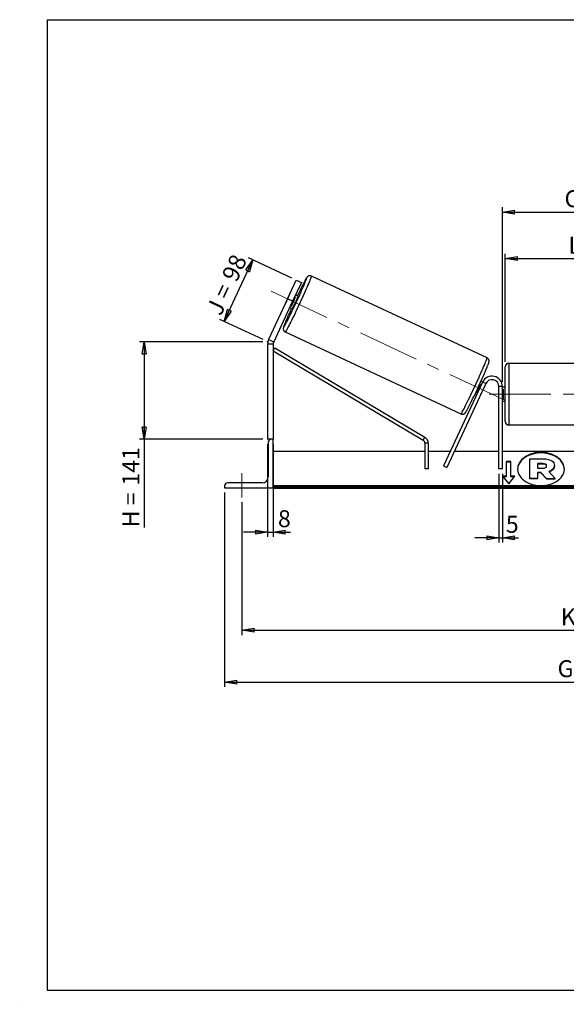
# Model space of a CAD drawing. Units: millimetres. Extents: x -1 to 292, y 2 to 205.
# Drawn here: x -1 to 112, y 2 to 205 of the extents above; entities that cross this region are included whole.
import ezdxf

# ---------------------------------------------------------------- set-up
doc = ezdxf.new("R2010")
doc.units = ezdxf.units.MM
doc.header["$PDSIZE"] = -1
doc.linetypes.add('CENTERX2', pattern=[20.32, 12.7, -2.54, 2.54, -2.54])
doc.layers.add('SLD-0', color=7, linetype='Continuous')
doc.styles.add('SLDTEXTSTYLE0', font='TXT', dxfattribs={"width": 0.75})
doc.styles.add('SLDTEXTSTYLE2', font='TXT', dxfattribs={"width": 0.666667})
doc.dimstyles.new('SLDDIMSTYLE0', dxfattribs={"dimtxt": 3.501, "dimasz": 2.5, "dimexe": 0, "dimexo": 0.0625, "dimgap": 0.87525, "dimtad": 1, "dimdec": 0, "dimlfac": 7, "dimrnd": 1e-09, "dimzin": 12, "dimdsep": 46, "dimtxsty": 'SLDTEXTSTYLE0', "dimblk1": 'CLOSED', "dimblk2": 'CLOSED', "dimsah": 1, "dimcen": 0.09, "dimadec": 0, "dimazin": 3, "dimtfac": 1, "dimtofl": 0, "dimtmove": 0, "dimatfit": 3, "dimldrblk": 'CLOSED', "dimfxl": 0, "dimfrac": 2, "dimtolj": 1, "dimtzin": 12, "dimarcsym": 0})
doc.dimstyles.new('SLDDIMSTYLE1', dxfattribs={"dimtxt": 3.501, "dimasz": 2.5, "dimexe": 0, "dimexo": 0.0625, "dimgap": 0.87525, "dimtad": 1, "dimdec": 4, "dimlfac": 7, "dimzin": 12, "dimdsep": 46, "dimtxsty": 'SLDTEXTSTYLE0', "dimblk1": 'CLOSED', "dimblk2": 'CLOSED', "dimsah": 1, "dimcen": 0.09, "dimadec": 0, "dimazin": 3, "dimtfac": 1, "dimtofl": 0, "dimtmove": 0, "dimatfit": 3, "dimldrblk": 'CLOSED', "dimfxl": 0, "dimfrac": 2, "dimtolj": 1, "dimtzin": 12, "dimarcsym": 0})
doc.dimstyles.new('SLDDIMSTYLE2', dxfattribs={"dimtxt": 3.501, "dimasz": 2.5, "dimexe": 0, "dimexo": 0.0625, "dimgap": 0.87525, "dimtad": 1, "dimdec": 0, "dimlfac": 7, "dimrnd": 1e-09, "dimzin": 12, "dimdsep": 46, "dimtxsty": 'SLDTEXTSTYLE0', "dimblk1": 'CLOSED', "dimblk2": 'CLOSED', "dimsah": 1, "dimcen": 0.09, "dimadec": 0, "dimazin": 3, "dimtfac": 1, "dimtmove": 0, "dimatfit": 0, "dimldrblk": 'CLOSED', "dimfxl": 0, "dimfrac": 2, "dimtolj": 1, "dimtzin": 12, "dimarcsym": 0})

# ---------------------------------------------------------------- blocks, each defined once
blk = doc.blocks.new('_Closed')
at = {"color": 0, "linetype": 'ByBlock', "lineweight": -2}
for p, q in [((-1, 0.166667), (0, 0)), ((-1, 0.166667), (-1, -0.166667)), ((0, 0), (-1, -0.166667)), ((0, 0), (-1, 0))]:
    blk.add_line(p, q, dxfattribs=at)
blk = doc.blocks.new('_D')
at = {"layer": 'SLD-0'}
for p, q in [((49.49, 138.6), (24.04, 138.6)), ((25.04, 138.6), (25.04, 118.49)), ((49.49, 118.49), (24.04, 118.49)), ((25.04, 118.49), (25.04, 100.31))]:
    blk.add_line(p, q, dxfattribs=at)
at = {"layer": 'SLD-0', "xscale": 2.5, "yscale": 2.5}
for p, rotation in [((25.04, 138.6), 90.0000000000004), ((25.04, 118.49), 270.0000000000004)]:
    blk.add_blockref('_Closed', p, dxfattribs=dict(at, rotation=rotation))
at = {"layer": 'SLD-0', "char_height": 3.501, "attachment_point": 1, "rotation": 90}
for s, insert, style in [('141', (20.53, 108.92), 'SLDTEXTSTYLE0'), ('H =', (20.53, 100.31), 'SLDTEXTSTYLE2')]:
    blk.add_mtext(s, dxfattribs=dict(at, insert=insert, style=style))
blk = doc.blocks.new('_D_1')
at = {"layer": 'SLD-0'}
for p, q in [((41.52, 142.78), (47.44, 155.48)), ((55.5, 151.72), (46.53, 155.9)), ((49.58, 139.02), (40.61, 143.2))]:
    blk.add_line(p, q, dxfattribs=at)
at = {"layer": 'SLD-0', "xscale": 2.5, "yscale": 2.5}
for p, rotation in [((47.44, 155.48), 65.0000000000001), ((41.52, 142.78), 245.0000000000001)]:
    blk.add_blockref('_Closed', p, dxfattribs=dict(at, rotation=rotation))
at = {"layer": 'SLD-0', "char_height": 3.501, "attachment_point": 1, "rotation": 65}
for s, insert, style in [('98', (40.91, 152.17), 'SLDTEXTSTYLE0'), ('J =', (37.67, 145.22), 'SLDTEXTSTYLE2')]:
    blk.add_mtext(s, dxfattribs=dict(at, insert=insert, style=style))
blk = doc.blocks.new('_D_2')
at = {"layer": 'SLD-0', "color": 7}
for p, q in [((188.52, 148.68), (202.97, 155.41)), ((145.2, 127.78), (209.1, 127.78))]:
    blk.add_line(p, q, dxfattribs=at)
blk.add_arc((143.7, 127.78), 64.39, 0, 25, dxfattribs=at)
at = {"layer": 'SLD-0', "color": 7, "xscale": 2.5, "yscale": 2.5}
for p, rotation in [((202.06, 154.99), 113.8883534924854), ((208.1, 127.78), 271.1116465075155)]:
    blk.add_blockref('_Closed', p, dxfattribs=dict(at, rotation=rotation))
at = {"layer": 'SLD-0', "color": 7, "insert": (210.21, 146.13), "char_height": 3.501, "attachment_point": 1, "rotation": 282.5, "style": 'SLDTEXTSTYLE0'}
blk.add_mtext('25°', dxfattribs=at)
blk = doc.blocks.new('_D_3')
at = {"layer": 'SLD-0', "color": 7}
for p, q in [((45.2, 105.49), (45.2, 78.11)), ((195.2, 105.49), (195.2, 78.11)), ((45.2, 79.11), (195.2, 79.11))]:
    blk.add_line(p, q, dxfattribs=at)
at = {"layer": 'SLD-0', "color": 7, "xscale": 2.5, "yscale": 2.5, "rotation": 180.0000000000004}
blk.add_blockref('_Closed', (45.2, 79.11), dxfattribs=at)
at = {"layer": 'SLD-0', "color": 7, "xscale": 2.5, "yscale": 2.5}
blk.add_blockref('_Closed', (195.2, 79.11), dxfattribs=at)
at = {"layer": 'SLD-0', "color": 7, "char_height": 3.501, "attachment_point": 1}
for s, insert, style in [('K =', (110.94, 83.62), 'SLDTEXTSTYLE2'), ('1050', (119.11, 83.62), 'SLDTEXTSTYLE0')]:
    blk.add_mtext(s, dxfattribs=dict(at, insert=insert, style=style))
blk = doc.blocks.new('_D_4')
at = {"layer": 'SLD-0', "color": 7}
for p, q in [((41.63, 107.49), (41.63, 67.41)), ((198.77, 107.49), (198.77, 67.41)), ((41.63, 68.41), (198.77, 68.41))]:
    blk.add_line(p, q, dxfattribs=at)
at = {"layer": 'SLD-0', "color": 7, "xscale": 2.5, "yscale": 2.5, "rotation": 180.0000000000004}
blk.add_blockref('_Closed', (41.63, 68.41), dxfattribs=at)
at = {"layer": 'SLD-0', "color": 7, "xscale": 2.5, "yscale": 2.5}
blk.add_blockref('_Closed', (198.77, 68.41), dxfattribs=at)
at = {"layer": 'SLD-0', "color": 7, "char_height": 3.501, "attachment_point": 1}
for s, insert, style in [('G =', (110.28, 72.92), 'SLDTEXTSTYLE2'), ('1100', (119.77, 72.92), 'SLDTEXTSTYLE0')]:
    blk.add_mtext(s, dxfattribs=dict(at, insert=insert, style=style))
blk = doc.blocks.new('_D_6')
at = {"layer": 'SLD-0', "color": 7}
for p, q in [((99.49, 134.42), (99.49, 156.73)), ((140.91, 134.42), (140.91, 156.73)), ((99.49, 155.73), (140.91, 155.73))]:
    blk.add_line(p, q, dxfattribs=at)
at = {"layer": 'SLD-0', "color": 7, "xscale": 2.5, "yscale": 2.5, "rotation": 180.0000000000004}
blk.add_blockref('_Closed', (99.49, 155.73), dxfattribs=at)
at = {"layer": 'SLD-0', "color": 7, "xscale": 2.5, "yscale": 2.5}
blk.add_blockref('_Closed', (140.91, 155.73), dxfattribs=at)
at = {"layer": 'SLD-0', "color": 7, "char_height": 3.501, "attachment_point": 1}
for s, insert, style in [('L =', (112.53, 160.24), 'SLDTEXTSTYLE2'), ('290', (120.11, 160.24), 'SLDTEXTSTYLE0')]:
    blk.add_mtext(s, dxfattribs=dict(at, insert=insert, style=style))
blk = doc.blocks.new('_D_7')
at = {"layer": 'SLD-0', "color": 7}
for p, q in [((98.91, 130.35), (98.91, 166.32)), ((98.91, 165.32), (141.49, 165.32)), ((141.49, 130.35), (141.49, 166.32))]:
    blk.add_line(p, q, dxfattribs=at)
at = {"layer": 'SLD-0', "color": 7, "xscale": 2.5, "yscale": 2.5, "rotation": 180.0000000000004}
blk.add_blockref('_Closed', (98.91, 165.32), dxfattribs=at)
at = {"layer": 'SLD-0', "color": 7, "xscale": 2.5, "yscale": 2.5}
blk.add_blockref('_Closed', (141.49, 165.32), dxfattribs=at)
at = {"layer": 'SLD-0', "color": 7, "char_height": 3.501, "attachment_point": 1}
for s, insert, style in [('C =', (111.72, 169.83), 'SLDTEXTSTYLE2'), ('298', (120.92, 169.83), 'SLDTEXTSTYLE0')]:
    blk.add_mtext(s, dxfattribs=dict(at, insert=insert, style=style))
blk = doc.blocks.new('_D_8')
at = {"layer": 'SLD-0', "color": 7}
for p, q in [((98.2, 111.35), (98.2, 97.18)), ((98.91, 111.35), (98.91, 97.18)), ((98.2, 98.18), (93.2, 98.18)), ((98.2, 98.18), (98.91, 98.18)), ((98.91, 98.18), (102.2, 98.18))]:
    blk.add_line(p, q, dxfattribs=at)
at = {"layer": 'SLD-0', "color": 7, "xscale": 2.5, "yscale": 2.5}
blk.add_blockref('_Closed', (98.2, 98.18), dxfattribs=at)
at = {"layer": 'SLD-0', "color": 7, "xscale": 2.5, "yscale": 2.5, "rotation": 180.0000000000004}
blk.add_blockref('_Closed', (98.91, 98.18), dxfattribs=at)
at = {"layer": 'SLD-0', "color": 7, "insert": (99.61, 102.69), "char_height": 3.5, "attachment_point": 1, "style": 'SLDTEXTSTYLE0'}
blk.add_mtext('5', dxfattribs=at)
blk = doc.blocks.new('_D_9')
at = {"layer": 'SLD-0', "color": 7}
for p, q in [((50.49, 117.49), (50.49, 98.34)), ((51.63, 117.49), (51.63, 98.34)), ((50.49, 99.34), (45.49, 99.34)), ((50.49, 99.34), (51.63, 99.34)), ((51.63, 99.34), (55.2, 99.34))]:
    blk.add_line(p, q, dxfattribs=at)
at = {"layer": 'SLD-0', "color": 7, "xscale": 2.5, "yscale": 2.5}
blk.add_blockref('_Closed', (50.49, 99.34), dxfattribs=at)
at = {"layer": 'SLD-0', "color": 7, "xscale": 2.5, "yscale": 2.5, "rotation": 180.0000000000006}
blk.add_blockref('_Closed', (51.63, 99.34), dxfattribs=at)
at = {"layer": 'SLD-0', "color": 7, "insert": (52.62, 103.85), "char_height": 3.5, "attachment_point": 1, "style": 'SLDTEXTSTYLE0'}
blk.add_mtext('8', dxfattribs=at)

msp = doc.modelspace()

# ---------------------------------------------------------------- linework, layer by layer
at = {"color": 7, "linetype": 'Continuous', "lineweight": 18}
for p, q in [((292, 205), (5, 205)), ((5, 205), (5, 4.867368)), ((4.937878, 61.166738), (5, 61.166738))]:
    msp.add_line(p, q, dxfattribs=at)
at = {"color": 7, "linetype": 'Continuous', "lineweight": 25}
for p, q in [((54.596219, 147.410762), (56.40744, 151.294938)), ((57.443221, 150.811946), (55.631999, 146.92777)), ((56.40744, 151.294938), (57.443221, 150.811946)), ((95.737145, 135.240764), (59.503559, 152.136763)), ((55.019049, 148.339264), (54.156735, 146.490026)), ((56.773627, 147.971674), (56.23574, 148.222495)), ((54.596219, 147.410762), (50.700208, 139.05574)), ((55.631999, 146.92777), (51.735988, 138.572747)), ((55.631999, 146.92777), (54.596219, 147.410762)), ((55.379639, 145.919777), (56.241953, 147.769014)), ((56.241953, 147.769014), (56.063156, 147.852389)), ((55.028259, 145.633044), (55.566146, 145.382224)), ((55.200843, 146.003151), (55.379639, 145.919777)), ((54.13027, 140.613707), (90.363855, 123.717708)), ((51.628912, 138.089755), (50.486055, 138.089755)), ((50.486055, 138.089755), (50.486055, 118.492133)), ((50.700208, 139.05574), (51.735988, 138.572747)), ((51.628912, 138.089755), (51.628912, 118.492133)), ((51.628912, 136.734766), (51.995014, 137.348096)), ((51.628912, 136.734766), (82.560545, 118.271396)), ((51.995014, 137.348096), (82.926647, 118.884726)), ((140.20034, 134.134991), (100.20034, 134.134991)), ((99.486055, 127.777848), (99.486055, 133.420705)), ((94.829681, 130.254887), (86.776955, 112.985762)), ((95.477043, 129.953017), (87.424318, 112.683891)), ((94.818557, 130.231032), (94.460272, 130.398103)), ((95.477043, 129.953017), (94.829681, 130.254887)), ((93.78366, 128.011688), (93.683715, 128.058293)), ((94.460149, 127.696236), (95.322463, 129.545473)), ((94.546029, 129.90753), (94.645974, 129.860926)), ((95.293336, 129.559055), (95.322463, 129.545473)), ((98.914626, 129.349276), (98.20034, 129.349276)), ((98.20034, 112.349276), (98.20034, 129.349276)), ((98.914626, 112.349276), (98.914626, 129.349276)), ((99.486055, 129.206419), (98.914626, 129.206419)), ((98.914626, 128.798052), (99.057483, 128.798052)), ((99.057483, 128.798052), (99.057483, 126.757644)), ((93.252791, 127.808652), (93.611076, 127.641581)), ((94.460149, 127.696236), (94.431023, 127.709818)), ((99.057483, 126.757644), (98.914626, 126.757644)), ((98.914626, 126.349276), (99.486055, 126.349276)), ((99.486055, 122.134991), (99.486055, 127.777848)), ((100.20034, 121.420705), (140.20034, 121.420705)), ((51.271769, 118.492133), (50.486055, 118.492133)), ((50.628912, 117.849276), (50.628912, 110.777848)), ((51.628912, 118.492133), (51.271769, 118.492133)), ((51.628912, 108.492133), (51.628912, 118.492133)), ((82.560545, 118.271396), (82.926647, 118.884726)), ((82.908729, 115.920705), (51.628912, 115.920705)), ((83.623015, 117.658066), (82.908729, 117.658066)), ((82.908729, 117.658066), (82.908729, 112.349276)), ((83.623015, 117.658066), (83.623015, 112.349276)), ((88.145542, 115.920705), (83.623015, 115.920705)), ((98.20034, 115.920705), (88.933669, 115.920705)), ((141.486055, 115.920705), (98.914626, 115.920705)), ((100.628912, 113.86606), (99.771769, 113.86606)), ((99.771769, 110.835602), (99.771769, 113.86606)), ((100.628912, 113.765044), (99.771769, 113.765044)), ((100.628912, 110.835602), (100.628912, 113.86606)), ((104.545024, 114.44613), (107.2529, 114.44613)), ((104.545024, 110.396979), (104.545024, 114.44613)), ((83.623015, 112.349276), (82.908729, 112.349276)), ((86.776955, 112.985762), (87.424318, 112.683891)), ((98.914626, 112.349276), (98.20034, 112.349276)), ((107.171143, 113.474408), (106.132154, 113.474408)), ((106.132154, 113.474408), (106.132154, 112.502577)), ((107.171143, 113.373393), (106.132154, 113.373393)), ((106.132154, 112.502577), (107.179195, 112.502577)), ((107.171143, 113.373393), (107.171143, 113.474408)), ((108.029896, 112.98258), (108.029896, 112.994405)), ((108.447195, 111.808631), (109.813365, 110.396979)), ((109.625077, 113.063602), (109.625077, 113.052215)), ((109.625077, 112.9512), (109.625077, 113.052215)), ((99.771769, 110.835602), (98.914626, 110.835602)), ((98.914626, 110.835602), (100.20034, 109.26093)), ((99.771769, 110.734587), (98.997105, 110.734587)), ((99.771769, 110.734587), (99.771769, 110.835602)), ((100.20034, 109.26093), (101.486055, 110.835602)), ((101.486055, 110.835602), (100.628912, 110.835602)), ((100.628912, 110.734587), (100.628912, 110.835602)), ((101.403576, 110.734587), (100.628912, 110.734587)), ((106.132154, 110.396979), (104.545024, 110.396979)), ((104.545024, 110.295964), (104.545024, 110.396979)), ((106.132154, 110.295964), (104.545024, 110.295964)), ((106.827549, 111.623265), (106.132154, 111.623265)), ((106.132154, 111.623265), (106.132154, 110.396979)), ((106.827549, 111.522249), (106.132154, 111.522249)), ((106.132154, 110.295964), (106.132154, 110.396979)), ((107.980966, 110.396979), (106.827549, 111.623265)), ((106.827549, 111.522249), (106.827549, 111.623265)), ((107.980966, 110.295964), (106.827549, 111.522249)), ((107.980966, 110.396979), (109.813365, 110.396979)), ((107.980966, 110.295964), (107.980966, 110.396979)), ((107.980966, 110.295964), (109.813365, 110.295964)), ((109.813365, 110.295964), (109.813365, 110.396979)), ((41.628912, 108.849276), (41.628912, 108.492133)), ((41.628912, 108.492133), (51.628912, 108.492133)), ((49.343197, 109.492133), (42.271769, 109.492133)), ((188.771769, 108.849637), (51.628912, 108.849637)), ((188.771769, 108.597099), (51.628912, 108.597099)), ((51.628912, 108.492133), (51.628912, 108.40881)), ((51.628912, 108.40881), (188.771769, 108.40881))]:
    msp.add_line(p, q, dxfattribs=at)
at = {"color": 8, "linetype": 'Continuous', "lineweight": 25}
for p, q in [((100.20034, 134.134991), (100.20034, 127.777848)), ((100.20034, 127.777848), (100.20034, 121.420705))]:
    msp.add_line(p, q, dxfattribs=at)
at = {"color": 7, "linetype": 'Continuous', "lineweight": 25, "flags": 128}
for points in [[(53.975475, 141.828328), (54.017024, 141.900637), (54.125527, 142.096178), (54.252545, 142.333204), (54.396926, 142.609567), (54.557364, 142.922765), (54.732405, 143.269961), (54.920463, 143.648012), (55.119837, 144.053493), (55.32872, 144.482733), (55.545221, 144.931843), (55.767379, 145.396758), (55.993182, 145.873266), (56.220586, 146.357053), (56.44753, 146.843736), (56.67196, 147.328909), (56.891843, 147.808178), (57.105188, 148.277203), (57.310063, 148.731735), (57.504612, 149.167658), (57.687073, 149.581026), (57.855795, 149.968093), (58.009249, 150.325356), (58.146045, 150.649578), (58.264945, 150.937823), (58.364872, 151.187481), (58.44492, 151.396291), (58.476098, 151.481539)], [(55.019049, 148.339264), (55.098655, 148.493611), (55.119119, 148.532124)], [(54.07332, 146.2894), (54.089668, 146.329832), (54.156735, 146.490026)], [(106.860375, 108.943788), (107.355796, 108.961846), (107.845965, 109.015828), (108.325687, 109.105162), (108.789876, 109.2289), (109.233612, 109.385732), (109.652191, 109.573995), (110.041177, 109.791692), (110.396444, 110.036518), (110.714229, 110.305875), (110.991162, 110.59691), (111.224307, 110.906536), (111.411194, 111.231473), (111.549841, 111.568275), (111.638778, 111.913372), (111.677063, 112.263107), (111.66429, 112.613771), (111.600595, 112.961648), (111.486652, 113.30305), (111.323669, 113.634359), (111.113374, 113.952062), (110.857996, 114.252791), (110.560242, 114.533359), (110.223269, 114.790792), (109.850649, 115.02236), (109.446331, 115.22561), (109.014601, 115.398386), (108.560035, 115.538858), (108.087453, 115.645535), (107.601864, 115.717288), (107.108414, 115.753356), (106.612336, 115.753356), (106.118886, 115.717288), (105.633297, 115.645535), (105.160715, 115.538858), (104.706149, 115.398386), (104.274419, 115.22561), (103.870101, 115.02236), (103.497481, 114.790792), (103.160508, 114.533359), (102.862754, 114.252791), (102.607376, 113.952062), (102.397082, 113.634359), (102.234099, 113.30305), (102.120155, 112.961648), (102.05646, 112.613771), (102.043687, 112.263107), (102.081972, 111.913372), (102.170909, 111.568275), (102.309556, 111.231473), (102.496443, 110.906536), (102.729588, 110.59691), (103.006521, 110.305875), (103.324306, 110.036518), (103.679574, 109.791692), (104.068559, 109.573995), (104.487138, 109.385732), (104.930874, 109.2289), (105.395063, 109.105162), (105.874785, 109.015828), (106.364954, 108.961846), (106.860375, 108.943788)], [(111.678131, 112.300323), (111.66429, 112.512756), (111.600595, 112.860633), (111.486652, 113.202035), (111.323669, 113.533343), (111.113374, 113.851046), (110.857996, 114.151776), (110.560242, 114.432344), (110.223269, 114.689776), (109.850649, 114.921345), (109.446331, 115.124595), (109.014601, 115.297371), (108.560035, 115.437843), (108.087453, 115.54452), (107.601864, 115.616273), (107.108414, 115.652341), (106.612336, 115.652341), (106.118886, 115.616273), (105.633297, 115.54452), (105.160715, 115.437843), (104.706149, 115.297371), (104.274419, 115.124595), (103.870101, 114.921345), (103.497481, 114.689776), (103.160508, 114.432344), (102.862754, 114.151776), (102.607376, 113.851046), (102.397082, 113.533343), (102.234099, 113.202035), (102.120155, 112.860633), (102.05646, 112.512756), (102.042619, 112.300323)]]:
    msp.add_lwpolyline(points, dxfattribs=at)
at = {"color": 8, "linetype": 'Continuous', "lineweight": 25, "flags": 128}
for points in [[(59.503559, 152.136763), (59.509342, 152.105829), (59.493446, 152.028756), (59.456, 151.906163), (59.397307, 151.73904), (59.317837, 151.528729), (59.218231, 151.276926), (59.099292, 150.985658), (58.961976, 150.657269), (58.807389, 150.294404), (58.636776, 149.899983), (58.451511, 149.477184), (58.253085, 149.029409), (58.043095, 148.560265), (57.823234, 148.073528), (57.595269, 147.573117), (57.361039, 147.063062), (57.122427, 146.547469), (56.881355, 146.030489), (56.639764, 145.516285), (56.3996, 145.008996), (56.162796, 144.512708), (55.931258, 144.031415), (55.706851, 143.568994), (55.491382, 143.129167), (55.286585, 142.715475), (55.094109, 142.33125), (54.915505, 141.979584), (54.752209, 141.66331), (54.605538, 141.384973), (54.476671, 141.146815), (54.366646, 140.950753), (54.276349, 140.798365), (54.206508, 140.69088), (54.157684, 140.629161), (54.130283, 140.6137)], [(53.994377, 142.215809), (53.974901, 142.166417), (53.894853, 141.957607), (53.835407, 141.791536), (53.797103, 141.669708), (53.780287, 141.593226), (53.785112, 141.562784), (53.811534, 141.578656), (53.859313, 141.640699), (53.928017, 141.748351), (53.975475, 141.828328)], [(90.363855, 123.717708), (90.391269, 123.733163), (90.440093, 123.794881), (90.509934, 123.902367), (90.600231, 124.054754), (90.710256, 124.250816), (90.839123, 124.488974), (90.985795, 124.767311), (91.14909, 125.083586), (91.327695, 125.435251), (91.52017, 125.819477), (91.724967, 126.233169), (91.940437, 126.672996), (92.164844, 127.135417), (92.396381, 127.61671), (92.633185, 128.112998), (92.87335, 128.620286), (93.11494, 129.134491), (93.356012, 129.651471), (93.594624, 130.167064), (93.828855, 130.677119), (94.056819, 131.17753), (94.276681, 131.664267), (94.48667, 132.133411), (94.685096, 132.581186), (94.870361, 133.003985), (95.040974, 133.398405), (95.195561, 133.761271), (95.332877, 134.08966), (95.451817, 134.380928), (95.551422, 134.632731), (95.630892, 134.843041), (95.689586, 135.010165), (95.727031, 135.132757), (95.742927, 135.209831), (95.737145, 135.240764)]]:
    msp.add_lwpolyline(points, dxfattribs=at)
at = {"color": 7, "linetype": 'Continuous', "lineweight": 25}
for centre, radius, start, end in [((132.687175, 112.221037), 84.085956, 152.46028216, 154.78288662), ((22.620268, 162.321393), 36.635903, 333.4042718, 336.5957282), ((40.755591, 153.864753), 17.067684, 330.19870494, 339.80129506), ((126.579968, 112.499362), 78.432999, 155.15321957, 157.73587052), ((52.771769, 138.089755), 2.285714, 155, 180), ((52.771769, 138.089755), 1.142857, 155, 180), ((100.20034, 133.420705), 0.714286, 90, 180), ((-9.685497, 177.381368), 114.259943, 332.44312278, 337.56855129), ((96.771769, 129.349276), 2.142857, 0, 155), ((96.771769, 129.349276), 1.428571, 0, 155), ((60.924344, 144.459909), 36.635903, 333.4042718, 336.5957282), ((93.639635, 130.393326), 1.884347, 333.25982635, 345.73976165), ((92.728955, 128.440367), 1.884347, 324.26023835, 336.74017365), ((100.20034, 122.134991), 0.714286, 180, 270), ((51.271769, 117.849276), 0.642857, 90, 180), ((82.194443, 117.658066), 0.714286, 0, 59.16664314), ((82.194443, 117.658066), 1.428571, 0, 59.16664314), ((49.343197, 110.777848), 1.285714, 270, 0), ((42.271769, 108.849276), 0.642857, 90, 180)]:
    msp.add_arc(centre, radius, start, end, dxfattribs=at)
at = {"color": 8, "linetype": 'Continuous', "lineweight": 25}
for centre, radius, start, end in [((60.886938, 149.879054), 3.015874, 140.65422712, 156.13336094), ((57.732809, 151.834925), 0.823019, 334.57194579, 356.94862466)]:
    msp.add_arc(centre, radius, start, end, dxfattribs=at)
at = {"color": 7, "linetype": 'Continuous', "lineweight": 25}
for points, knots in [([(59.503559, 152.136763), (59.449013, 152.157682), (59.343658, 152.198087), (59.181056, 152.209154), (59.035047, 152.190068), (58.909932, 152.147845), (58.808255, 152.093145), (58.729512, 152.0351), (58.669257, 151.979262), (58.619503, 151.924395), (58.571136, 151.862953), (58.506683, 151.770325), (58.427635, 151.642495), (58.319436, 151.453631), (58.227804, 151.287751), (58.162871, 151.165271), (58.144469, 151.130561)], [0, 0, 0, 0, 0.0489331496, 0.0945140346, 0.1363555619, 0.1753691123, 0.212182054, 0.2483034437, 0.2868569026, 0.332037963, 0.3914081285, 0.4797473366, 0.6507631971, 0.7915433428, 0.9409247422, 1, 1, 1, 1]), ([(53.977686, 142.1775), (53.972549, 142.164704), (53.933788, 142.068161), (53.877361, 141.919593), (53.808688, 141.730616), (53.764639, 141.594123), (53.736248, 141.486146), (53.719779, 141.399999), (53.711272, 141.3095), (53.712523, 141.210464), (53.731988, 141.088726), (53.779766, 140.954291), (53.861639, 140.818963), (53.979659, 140.703298), (54.074443, 140.632293), (54.13055, 140.614152), (54.132621, 140.613483)], [0, 0, 0, 0, 0.02327540943, 0.17561337593, 0.33129381693, 0.49554118231, 0.59508170709, 0.66877420323, 0.71442242179, 0.75801610988, 0.80138029718, 0.8473001253, 0.89605310181, 0.94659175317, 0.99802895276, 1, 1, 1, 1]), ([(95.952567, 133.838686), (95.964561, 133.869658), (96.005459, 133.975259), (96.05771, 134.12183), (96.102938, 134.260671), (96.131142, 134.368276), (96.147639, 134.454479), (96.156142, 134.54497), (96.154892, 134.644007), (96.135427, 134.765745), (96.087649, 134.900181), (96.005774, 135.035505), (95.887761, 135.151185), (95.792845, 135.222238), (95.736597, 135.240408), (95.734392, 135.24112)], [0, 0, 0, 0, 0.0726647142, 0.2477593028, 0.4324891551, 0.5444428927, 0.6273252202, 0.6786660052, 0.7276960492, 0.7764679726, 0.8281142382, 0.8829469604, 0.9397880402, 0.9976397218, 1, 1, 1, 1]), ([(90.363855, 123.717708), (90.418401, 123.696789), (90.523756, 123.656384), (90.686359, 123.645317), (90.832368, 123.664404), (90.957483, 123.706626), (91.05916, 123.761326), (91.137903, 123.81937), (91.198159, 123.87521), (91.247909, 123.930069), (91.296298, 123.991562), (91.360578, 124.08379), (91.440856, 124.214469), (91.521772, 124.353785), (91.57324, 124.447928), (91.58622, 124.471669)], [0, 0, 0, 0, 0.0583218308, 0.1126482062, 0.1625177628, 0.2090167456, 0.2528928945, 0.2959448049, 0.3418954196, 0.3957452572, 0.466506628, 0.5717952593, 0.7756235055, 0.9434147861, 1, 1, 1, 1]), ([(109.625077, 112.9512), (109.616744, 112.842071), (109.600812, 112.63343), (109.45905, 112.343267), (109.22431, 112.084648), (108.907087, 111.87239), (108.641705, 111.77901), (108.51799, 111.735478)], [0, 0, 0, 0, 0.212780714, 0.406809554, 0.5918098915, 0.8097120098, 1, 1, 1, 1])]:
    msp.add_open_spline(points, degree=3, knots=knots, dxfattribs=at)
for points in [[(107.2529, 114.44613), (108.128221, 114.44613), (108.733498, 114.284085), (109.11797, 114.006638)], [(109.11797, 114.006638), (109.453513, 113.775286), (109.625077, 113.462912), (109.625077, 113.063602)], [(108.029896, 112.994405), (108.029896, 113.312253), (107.702715, 113.474408), (107.171143, 113.474408)], [(108.029896, 112.893389), (108.029896, 113.211238), (107.702715, 113.373393), (107.171143, 113.373393)], [(107.179195, 112.502577), (107.719283, 112.502577), (108.029896, 112.687505), (108.029896, 112.98258)], [(109.625077, 113.052215), (109.625077, 112.433379), (109.158848, 112.022574), (108.447195, 111.808631)]]:
    msp.add_open_spline(points, degree=3, dxfattribs=at)
at = {"layer": 'SLD-0'}
for p, q in [((5, 205), (292, 205)), ((5, 205), (5, 4.867368)), ((-0.638014, 1.956664), (-0.606145, 1.956664))]:
    msp.add_line(p, q, dxfattribs=at)
at = {"layer": 'SLD-0', "color": 7, "linetype": 'CENTERX2', "lineweight": 18}
for p, q in [((99.565107, 126.441425), (50.302307, 149.413046)), ((96.20034, 127.777848), (144.20034, 127.777848)), ((45.20034, 106.492133), (45.20034, 111.492133))]:
    msp.add_line(p, q, dxfattribs=at)
at = {"layer": 'SLD-0', "color": 7}
msp.add_line((5, 4.867368), (292, 4.867368), dxfattribs=at)
msp.add_point((50.486055, 138.596486), dxfattribs=at)

# ---------------------------------------------------------------- dimensions: what is measured, and where the dimension line sits
for base, p1, p2, text, picture, middle in [((141.486055, 165.321818), (98.914626, 129.349276), (141.486055, 129.349276), 'C = <>', '_D_7', (120.20034, 165.321818)), ((140.914626, 155.727013), (99.486055, 133.420705), (140.914626, 133.420705), 'L = <>', '_D_6', (120.20034, 155.727013)), ((195.20034, 79.10881), (45.20034, 106.492133), (195.20034, 106.492133), 'K = <>', '_D_3', (120.20034, 79.10881))]:
    dim = msp.add_linear_dim(base=base, p1=p1, p2=p2, text=text, dimstyle='SLDDIMSTYLE0', dxfattribs=at)
    dim.commit()
    dim.dimension.update_dxf_attribs({"geometry": picture, "text_midpoint": middle, "dimtype": 160})
at = {"layer": 'SLD-0'}
for base, p2, angle, text, picture, middle in [((47.438253, 155.477339), (56.40744, 151.294938), 65, 'J = <>', '_D_1', (44.47756, 149.128113)), ((25.038384, 118.492133), (50.486055, 118.492133), 90, 'H = <>', '_D', (25.038384, 108.495228))]:
    dim = msp.add_linear_dim(base=base, p1=(50.486055, 138.596486), p2=p2, angle=angle, text=text, dimstyle='SLDDIMSTYLE0', dxfattribs=at)
    dim.commit()
    dim.dimension.update_dxf_attribs({"geometry": picture, "text_midpoint": middle, "dimtype": 160})
at = {"layer": 'SLD-0', "color": 7}
dim = msp.add_angular_dim_2l(base=(206.569505, 141.71534), line1=((187.617077, 148.255999), (143.725886, 127.7892)), line2=((144.20034, 127.777848), (96.20034, 127.777848)), dimstyle='SLDDIMSTYLE1', dxfattribs=at)
dim.commit()
dim.dimension.update_dxf_attribs({"geometry": '_D_2', "text_midpoint": (206.569505, 141.71534), "dimtype": 162})
dim = msp.add_linear_dim(base=(51.628912, 99.339332), p1=(50.486055, 118.492133), p2=(51.628912, 118.492133), angle=0, dimstyle='SLDDIMSTYLE2', dxfattribs=at)
dim.commit()
dim.dimension.update_dxf_attribs({"geometry": '_D_9', "text_midpoint": (53.90986, 99.339332), "dimtype": 160})
dim = msp.add_linear_dim(base=(98.914626, 98.179719), p1=(98.20034, 112.349276), p2=(98.914626, 112.349276), dimstyle='SLDDIMSTYLE2', dxfattribs=at)
dim.commit()
dim.dimension.update_dxf_attribs({"geometry": '_D_8', "text_midpoint": (100.907606, 98.179719), "dimtype": 160})
dim = msp.add_linear_dim(base=(198.771769, 68.40881), p1=(41.628912, 108.492133), p2=(198.771769, 108.492133), angle=0, text='G = <>', dimstyle='SLDDIMSTYLE0', dxfattribs=at)
dim.commit()
dim.dimension.update_dxf_attribs({"geometry": '_D_4', "text_midpoint": (120.20034, 68.40881), "dimtype": 160})

doc.saveas('drawing.dxf')
